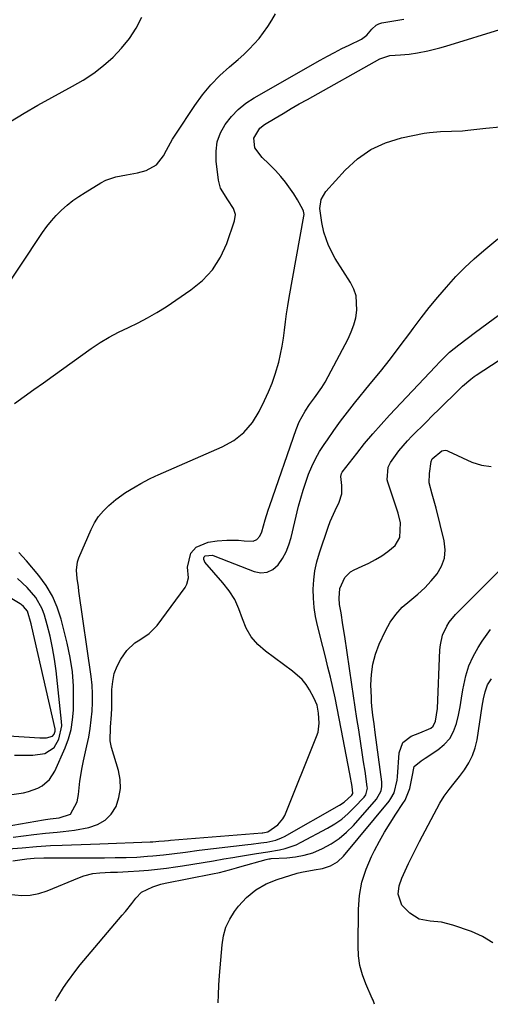
# Model space of a CAD drawing. Units: inches. Extents: x 1905469 to 1910790, y 421969 to 427311.
# Drawn here: x 1906089 to 1906249, y 422016 to 422351 of the extents above; entities that cross this region are included whole.
import ezdxf

# ---------------------------------------------------------------- set-up
doc = ezdxf.new("R2010")
doc.units = ezdxf.units.IN
doc.header["$MEASUREMENT"] = 0
doc.layers.add('7', color=7, linetype='Continuous')
doc.layers.add('8', color=7, linetype='Continuous')

msp = doc.modelspace()

# ---------------------------------------------------------------- linework, layer by layer
at = {"layer": '7', "color": 18}
for points in [[(1906082.08, 422255.92, 1756), (1906097.08, 422278.41, 1756), (1906098.54, 422280.45, 1756), (1906100.1, 422282.42, 1756), (1906101.78, 422284.27, 1756), (1906103.54, 422286.05, 1756), (1906105.43, 422287.72, 1756), (1906107.38, 422289.29, 1756), (1906109.42, 422290.74, 1756), (1906111.53, 422292.11, 1756), (1906116.91, 422295.36, 1756), (1906118.55, 422296.21, 1756), (1906121.99, 422297.41, 1756), (1906125.65, 422298.04, 1756), (1906129.29, 422298.78, 1756), (1906132.25, 422299.57, 1756), (1906135.75, 422301.42, 1756), (1906138.17, 422304.56, 1756), (1906139.13, 422306.46, 1756), (1906141.22, 422310.14, 1756), (1906142.36, 422311.93, 1756), (1906148.81, 422321.6, 1756), (1906151.43, 422325.19, 1756), (1906154.23, 422328.61, 1756), (1906157.31, 422331.79, 1756), (1906160.58, 422334.79, 1756), (1906163.55, 422337.3, 1756), (1906165.43, 422338.98, 1756), (1906167.24, 422340.71, 1756), (1906168.96, 422342.54, 1756), (1906170.62, 422344.43, 1756), (1906172.16, 422346.41, 1756), (1906173.6, 422348.45, 1756), (1906174.91, 422350.59, 1756), (1906176.13, 422352.78, 1756)], [(1906086.27, 422316.16, 1754), (1906090.84, 422319.02, 1754), (1906095.5, 422321.74, 1754), (1906100.22, 422324.35, 1754), (1906107.26, 422328.13, 1754), (1906110.93, 422330.28, 1754), (1906114.47, 422332.62, 1754), (1906117.81, 422335.23, 1754), (1906121.02, 422338.03, 1754), (1906123.93, 422341.1, 1754), (1906126.58, 422344.37, 1754), (1906128.84, 422347.91, 1754), (1906130.84, 422351.64, 1754)], [(1906087.62, 422220.41, 1758), (1906090.88, 422222.75, 1758), (1906094.14, 422225.08, 1758), (1906097.4, 422227.41, 1758), (1906100.66, 422229.75, 1758), (1906113.58, 422239, 1758), (1906116.61, 422241.03, 1758), (1906119.72, 422242.93, 1758), (1906122.94, 422244.63, 1758), (1906126.23, 422246.21, 1758), (1906129.54, 422247.76, 1758), (1906132.78, 422249.44, 1758), (1906135.93, 422251.28, 1758), (1906139.01, 422253.24, 1758), (1906147.44, 422258.93, 1758), (1906151.38, 422262.18, 1758), (1906154.8, 422265.83, 1758), (1906157.46, 422270.07, 1758), (1906159.61, 422274.71, 1758), (1906162.31, 422282.43, 1758), (1906162.57, 422284.58, 1758), (1906161.92, 422286.64, 1758), (1906160.02, 422289.55, 1758), (1906157.5, 422293.47, 1758), (1906156.78, 422296.25, 1758), (1906156.02, 422302.75, 1758), (1906156, 422306.07, 1758), (1906156.43, 422309.26, 1758), (1906157.54, 422312.29, 1758), (1906159.11, 422315.21, 1758), (1906161.21, 422317.86, 1758), (1906163.51, 422320.29, 1758), (1906166.13, 422322.38, 1758), (1906168.95, 422324.25, 1758), (1906191.4, 422337, 1758), (1906193.82, 422338.34, 1758), (1906196.26, 422339.66, 1758), (1906198.73, 422340.93, 1758), (1906201.21, 422342.17, 1758), (1906205.39, 422344.2, 1758), (1906207.17, 422345.53, 1758), (1906208.83, 422347.56, 1758), (1906210.36, 422348.93, 1758), (1906211.28, 422349.36, 1758), (1906212.28, 422349.66, 1758), (1906219.76, 422350.97, 1758)], [(1906087.11, 422072.95, 1762), (1906094.18, 422073.9, 1762), (1906098.12, 422074.37, 1762), (1906102.08, 422074.72, 1762), (1906104.06, 422074.9, 1762), (1906107.99, 422075.4, 1762), (1906112.86, 422076.27, 1762), (1906115.77, 422077.28, 1762), (1906118.33, 422078.74, 1762), (1906120.36, 422080.86, 1762), (1906122.05, 422083.44, 1762), (1906123.04, 422086.45, 1762), (1906123.58, 422089.48, 1762), (1906123.45, 422092.57, 1762), (1906122.86, 422095.68, 1762), (1906120.47, 422103.46, 1762), (1906120.01, 422105.71, 1762), (1906120.2, 422110.34, 1762), (1906120.53, 422114.65, 1762), (1906120.59, 422116.8, 1762), (1906120.66, 422123.22, 1762), (1906120.91, 422125.94, 1762), (1906121.45, 422128.58, 1762), (1906122.42, 422131.09, 1762), (1906123.67, 422133.52, 1762), (1906125.69, 422136.47, 1762), (1906128.48, 422139.02, 1762), (1906130.13, 422140.03, 1762), (1906133.34, 422142.16, 1762), (1906135.98, 422144.97, 1762), (1906145.54, 422157.88, 1762), (1906146.12, 422158.92, 1762), (1906146.61, 422161.14, 1762), (1906146.29, 422164.76, 1762), (1906147.4, 422169.48, 1762), (1906149.21, 422171.58, 1762), (1906153.38, 422173.28, 1762), (1906156.41, 422173.74, 1762), (1906159.71, 422173.91, 1762), (1906163.61, 422173.86, 1762), (1906165.56, 422173.74, 1762), (1906168.61, 422173.59, 1762), (1906169.89, 422174.15, 1762), (1906170.86, 422175.32, 1762), (1906171.55, 422176.72, 1762), (1906172.71, 422180.83, 1762), (1906173.7, 422184.07, 1762), (1906174.24, 422185.68, 1762), (1906183.24, 422211.56, 1762), (1906184.26, 422214.1, 1762), (1906186.22, 422217.7, 1762), (1906187.74, 422219.98, 1762), (1906189.47, 422222.31, 1762), (1906191.91, 422225.83, 1762), (1906193.02, 422227.66, 1762), (1906194.06, 422229.52, 1762), (1906200.84, 422242.36, 1762), (1906201.9, 422244.68, 1762), (1906202.79, 422247.05, 1762), (1906203.4, 422249.51, 1762), (1906203.83, 422252.02, 1762), (1906203.56, 422256.93, 1762), (1906202.78, 422259.24, 1762), (1906201.67, 422261.47, 1762), (1906196.45, 422269.68, 1762), (1906194.17, 422273.99, 1762), (1906192.62, 422278.62, 1762), (1906191.87, 422281.83, 1762), (1906191.28, 422286.66, 1762), (1906191.73, 422289.7, 1762), (1906193.3, 422292.34, 1762), (1906199.87, 422299.66, 1762), (1906204.03, 422303.48, 1762), (1906208.53, 422306.67, 1762), (1906213.57, 422308.95, 1762), (1906218.96, 422310.61, 1762), (1906226.65, 422312.18, 1762), (1906228.49, 422312.49, 1762), (1906232.18, 422312.83, 1762), (1906235.9, 422312.87, 1762), (1906239.62, 422313.06, 1762), (1906241.47, 422313.24, 1762), (1906247.55, 422313.95, 1762), (1906252.44, 422314.38, 1762)], [(1906085.4, 422069.03, 1764), (1906090.2, 422069.4, 1764), (1906095, 422069.82, 1764), (1906099.79, 422070.13, 1764), (1906103.79, 422070.31, 1764), (1906106.98, 422070.43, 1764), (1906110.18, 422070.55, 1764), (1906113.38, 422070.66, 1764), (1906116.58, 422070.78, 1764), (1906133.59, 422071.37, 1764), (1906134.59, 422071.42, 1764), (1906136.59, 422071.59, 1764), (1906138.54, 422071.79, 1764), (1906139.85, 422071.91, 1764), (1906140.5, 422071.97, 1764), (1906171.69, 422074.46, 1764), (1906171.88, 422074.47, 1764), (1906173.61, 422074.78, 1764), (1906177.02, 422077.13, 1764), (1906178.71, 422079.2, 1764), (1906179.33, 422080.41, 1764), (1906190.14, 422107.18, 1764), (1906190.62, 422108.67, 1764), (1906191.05, 422111.74, 1764), (1906190.81, 422115.11, 1764), (1906190.3, 422117.81, 1764), (1906189.25, 422120.35, 1764), (1906187.75, 422123, 1764), (1906186.55, 422124.83, 1764), (1906185.21, 422126.53, 1764), (1906181.98, 422129.45, 1764), (1906172.73, 422136.18, 1764), (1906170.15, 422138.49, 1764), (1906167.94, 422141.06, 1764), (1906166.28, 422144.01, 1764), (1906164.98, 422147.22, 1764), (1906163.79, 422150.54, 1764), (1906162.32, 422153.71, 1764), (1906160.46, 422156.66, 1764), (1906158.33, 422159.46, 1764), (1906152.24, 422166.47, 1764), (1906152.05, 422166.74, 1764), (1906151.81, 422167.34, 1764), (1906151.8, 422167.96, 1764), (1906151.91, 422168.23, 1764), (1906152.35, 422168.6, 1764), (1906154.81, 422168.77, 1764), (1906155.63, 422168.52, 1764), (1906168.95, 422163.25, 1764), (1906171.25, 422162.86, 1764), (1906173.4, 422163.01, 1764), (1906175.31, 422163.99, 1764), (1906177.08, 422165.51, 1764), (1906178.53, 422167.68, 1764), (1906179.79, 422169.95, 1764), (1906180.75, 422172.36, 1764), (1906181.52, 422174.86, 1764), (1906184.04, 422185.44, 1764), (1906184.76, 422188.2, 1764), (1906185.55, 422190.94, 1764), (1906186.45, 422193.65, 1764), (1906187.42, 422196.33, 1764), (1906188.53, 422198.96, 1764), (1906189.76, 422201.52, 1764), (1906191.16, 422203.99, 1764), (1906192.68, 422206.4, 1764), (1906193.81, 422208.06, 1764), (1906196.02, 422211.23, 1764), (1906198.28, 422214.35, 1764), (1906200.63, 422217.42, 1764), (1906203.03, 422220.44, 1764), (1906208.37, 422226.99, 1764), (1906211.79, 422231.26, 1764), (1906215.18, 422235.56, 1764), (1906218.49, 422239.91, 1764), (1906221.77, 422244.29, 1764), (1906222.87, 422245.79, 1764), (1906225.61, 422249.41, 1764), (1906228.4, 422252.98, 1764), (1906231.29, 422256.49, 1764), (1906234.24, 422259.94, 1764), (1906237.45, 422263.46, 1764), (1906240.46, 422266.54, 1764), (1906243.61, 422269.47, 1764), (1906246.85, 422272.31, 1764), (1906251.7, 422276.36, 1764)], [(1906087.06, 422064.94, 1766), (1906091.73, 422065.61, 1766), (1906094.22, 422065.88, 1766), (1906097.56, 422066.02, 1766), (1906098.39, 422066.02, 1766), (1906107.14, 422065.98, 1766), (1906110.8, 422065.98, 1766), (1906114.46, 422065.98, 1766), (1906118.12, 422066.02, 1766), (1906121.78, 422066.06, 1766), (1906125.46, 422066.12, 1766), (1906129.1, 422066.24, 1766), (1906132.73, 422066.49, 1766), (1906134.54, 422066.65, 1766), (1906138.16, 422067.03, 1766), (1906140.99, 422067.37, 1766), (1906145.64, 422067.95, 1766), (1906150.28, 422068.52, 1766), (1906166.83, 422070.53, 1766), (1906167.9, 422070.66, 1766), (1906171.15, 422071.04, 1766), (1906173.24, 422071.34, 1766), (1906176.31, 422072.01, 1766), (1906178.26, 422072.76, 1766), (1906179.19, 422073.23, 1766), (1906197.9, 422083.82, 1766), (1906199.5, 422084.88, 1766), (1906202.07, 422087.29, 1766), (1906202.4, 422087.84, 1766), (1906202.16, 422090.26, 1766), (1906201.43, 422094.47, 1766), (1906198.51, 422109.78, 1766), (1906197.83, 422113.3, 1766), (1906197.12, 422116.81, 1766), (1906196.38, 422120.32, 1766), (1906195.61, 422123.82, 1766), (1906194.82, 422127.32, 1766), (1906194, 422130.81, 1766), (1906193.15, 422134.29, 1766), (1906192.27, 422137.77, 1766), (1906190.45, 422144.87, 1766), (1906189.8, 422147.94, 1766), (1906189.3, 422151.03, 1766), (1906189.06, 422154.15, 1766), (1906188.98, 422157.28, 1766), (1906189.17, 422160.41, 1766), (1906189.56, 422163.5, 1766), (1906190.23, 422166.55, 1766), (1906191.1, 422169.56, 1766), (1906194.07, 422178.31, 1766), (1906194.77, 422180.25, 1766), (1906196.38, 422184.03, 1766), (1906197.78, 422186.84, 1766), (1906198.71, 422189.61, 1766), (1906198.75, 422192.53, 1766), (1906198.37, 422195.53, 1766), (1906198.55, 422196.54, 1766), (1906198.81, 422196.98, 1766), (1906203.75, 422203.37, 1766), (1906206.43, 422206.73, 1766), (1906209.17, 422210.03, 1766), (1906212.01, 422213.26, 1766), (1906214.91, 422216.43, 1766), (1906230.5, 422232.96, 1766), (1906231.96, 422234.49, 1766), (1906234.56, 422237.17, 1766), (1906235.27, 422237.83, 1766), (1906238.46, 422240.3, 1766), (1906241.28, 422242.45, 1766), (1906244.12, 422244.57, 1766), (1906259.88, 422256.23, 1766)], [(1906085.29, 422053.66, 1768), (1906090.02, 422053.16, 1768), (1906092.95, 422053.26, 1768), (1906095.82, 422053.85, 1768), (1906098.66, 422054.76, 1768), (1906109.63, 422059.32, 1768), (1906111.12, 422059.86, 1768), (1906114.19, 422060.62, 1768), (1906116.54, 422060.9, 1768), (1906120.15, 422061.1, 1768), (1906122.56, 422061.12, 1768), (1906126.16, 422061.28, 1768), (1906129.94, 422061.55, 1768), (1906133.02, 422061.8, 1768), (1906136.1, 422062.11, 1768), (1906139.18, 422062.48, 1768), (1906142.24, 422062.9, 1768), (1906144.6, 422063.26, 1768), (1906148.11, 422063.8, 1768), (1906151.63, 422064.36, 1768), (1906155.14, 422064.96, 1768), (1906158.64, 422065.58, 1768), (1906161.67, 422066.13, 1768), (1906163.66, 422066.47, 1768), (1906167.64, 422067.12, 1768), (1906169.69, 422067.43, 1768), (1906173.62, 422068.04, 1768), (1906177.53, 422068.71, 1768), (1906179.45, 422069.15, 1768), (1906183.15, 422070.43, 1768), (1906184.94, 422071.28, 1768), (1906193.78, 422076, 1768), (1906196.27, 422077.5, 1768), (1906198.65, 422079.14, 1768), (1906200.85, 422081.02, 1768), (1906202.93, 422083.05, 1768), (1906206.26, 422086.64, 1768), (1906206.82, 422087.39, 1768), (1906207.38, 422089.65, 1768), (1906207.34, 422090.13, 1768), (1906206.57, 422095.44, 1768), (1906206.1, 422098.58, 1768), (1906205.63, 422101.71, 1768), (1906205.15, 422104.84, 1768), (1906204.43, 422109.43, 1768), (1906203.82, 422113.29, 1768), (1906203.23, 422117.15, 1768), (1906202.65, 422121.01, 1768), (1906202.07, 422124.88, 1768), (1906199.7, 422141.14, 1768), (1906199.09, 422145.16, 1768), (1906198.42, 422149.17, 1768), (1906197.93, 422152.1, 1768), (1906197.76, 422154.26, 1768), (1906198.01, 422157.46, 1768), (1906199.75, 422161.28, 1768), (1906201.69, 422163.15, 1768), (1906202.89, 422163.84, 1768), (1906205.65, 422165.05, 1768), (1906207.92, 422166.13, 1768), (1906210.14, 422167.31, 1768), (1906212.28, 422168.62, 1768), (1906214.36, 422170.03, 1768), (1906216.86, 422172.1, 1768), (1906218.37, 422174.81, 1768), (1906218.61, 422179.77, 1768), (1906217.85, 422183.05, 1768), (1906214.32, 422193.57, 1768), (1906214.09, 422194.42, 1768), (1906214.38, 422198.75, 1768), (1906215.21, 422200.29, 1768), (1906218.1, 422204.24, 1768), (1906220.97, 422207.64, 1768), (1906222.5, 422209.25, 1768), (1906227.28, 422214.06, 1768), (1906229.5, 422216.28, 1768), (1906231.73, 422218.48, 1768), (1906233.97, 422220.68, 1768), (1906236.22, 422222.87, 1768), (1906239.65, 422226.19, 1768), (1906242.47, 422228.66, 1768), (1906243.67, 422229.55, 1768), (1906244.29, 422229.97, 1768), (1906257.63, 422238.65, 1768)], [(1906083.41, 422087.01, 1758), (1906090.65, 422088.11, 1758), (1906092.31, 422088.47, 1758), (1906095.48, 422089.64, 1758), (1906096.98, 422090.44, 1758), (1906099.51, 422092.6, 1758), (1906101.29, 422095.41, 1758), (1906104.74, 422103.31, 1758), (1906105.89, 422106.41, 1758), (1906106.79, 422109.58, 1758), (1906107.31, 422112.82, 1758), (1906107.58, 422116.12, 1758), (1906107.65, 422119.36, 1758), (1906107.57, 422124.31, 1758), (1906107.22, 422129.22, 1758), (1906106.46, 422134.08, 1758), (1906105.45, 422138.92, 1758), (1906103.38, 422147.11, 1758), (1906102.07, 422151.1, 1758), (1906100.43, 422154.92, 1758), (1906098.3, 422158.48, 1758), (1906095.83, 422161.87, 1758), (1906091.61, 422166.9, 1758), (1906089, 422169.77, 1758)], [(1906156.76, 422016.75, 1772), (1906156.85, 422019.38, 1772), (1906156.99, 422022.69, 1772), (1906157.21, 422026, 1772), (1906158.02, 422036.41, 1772), (1906158.53, 422039.45, 1772), (1906159.36, 422042.38, 1772), (1906160.67, 422045.12, 1772), (1906162.31, 422047.73, 1772), (1906163.65, 422049.5, 1772), (1906166.34, 422052.53, 1772), (1906169.48, 422055.11, 1772), (1906172.97, 422057.17, 1772), (1906176.75, 422058.65, 1772), (1906183.57, 422060.75, 1772), (1906184.97, 422061.13, 1772), (1906189.32, 422061.84, 1772), (1906192.11, 422062.3, 1772), (1906194.8, 422063.2, 1772), (1906197.22, 422064.6, 1772), (1906199.25, 422066.53, 1772), (1906214.73, 422085.26, 1772), (1906215.38, 422086.14, 1772), (1906216.42, 422088.07, 1772), (1906217.5, 422092.34, 1772), (1906217.61, 422093.44, 1772), (1906218.14, 422101.7, 1772), (1906219.39, 422105.13, 1772), (1906222.29, 422107.35, 1772), (1906225.21, 422108.47, 1772), (1906228.94, 422110.08, 1772), (1906229.65, 422110.68, 1772), (1906230.55, 422112.46, 1772), (1906231.16, 422116.75, 1772), (1906231.97, 422136.67, 1772), (1906232.14, 422138.35, 1772), (1906232.92, 422141.6, 1772), (1906234.31, 422144.67, 1772), (1906235.19, 422146.1, 1772), (1906237.34, 422148.68, 1772), (1906256.53, 422167.88, 1772)], [(1906087.61, 422100.91, 1756), (1906089.68, 422100.86, 1756), (1906093.83, 422100.9, 1756), (1906097.91, 422101.38, 1756), (1906101, 422103.47, 1756), (1906102.63, 422106.29, 1756), (1906103.61, 422110.77, 1756), (1906103.56, 422112.33, 1756), (1906101.7, 422129.47, 1756), (1906101.17, 422133.43, 1756), (1906100.52, 422137.37, 1756), (1906099.67, 422141.27, 1756), (1906098.7, 422145.14, 1756), (1906097.77, 422148.48, 1756), (1906097.01, 422150.58, 1756), (1906094.86, 422154.42, 1756), (1906091.88, 422157.78, 1756), (1906088.63, 422160.93, 1756)], [(1906072.97, 422108.19, 1754), (1906096.2, 422106.79, 1754), (1906098.43, 422106.8, 1754), (1906100.48, 422107.26, 1754), (1906101.09, 422108.02, 1754), (1906101.4, 422109.03, 1754), (1906101.35, 422109.77, 1754), (1906093.47, 422144.47, 1754), (1906093.23, 422145.46, 1754), (1906091.94, 422149.84, 1754), (1906090.69, 422151.39, 1754), (1906089.88, 422152.01, 1754), (1906089.45, 422152.29, 1754), (1906082.62, 422156.35, 1754)], [(1906209.82, 422016.2, 1774), (1906209.28, 422017.56, 1774), (1906209.02, 422018.16, 1774), (1906206.84, 422023.11, 1774), (1906205.7, 422026.23, 1774), (1906204.84, 422029.41, 1774), (1906204.38, 422032.67, 1774), (1906204.21, 422035.98, 1774), (1906204.34, 422048.57, 1774), (1906204.72, 422053.21, 1774), (1906205.51, 422057.75, 1774), (1906206.91, 422062.14, 1774), (1906208.73, 422066.43, 1774), (1906209.75, 422068.44, 1774), (1906211.44, 422071.61, 1774), (1906213.2, 422074.73, 1774), (1906215.07, 422077.79, 1774), (1906217.01, 422080.81, 1774), (1906219.42, 422084.41, 1774), (1906220.15, 422085.62, 1774), (1906221.78, 422089.52, 1774), (1906222.63, 422093.5, 1774), (1906223.3, 422097.02, 1774), (1906225.65, 422098.98, 1774), (1906226.98, 422099.85, 1774), (1906231.31, 422102.67, 1774), (1906233.48, 422104.47, 1774), (1906235.31, 422106.52, 1774), (1906236.63, 422108.93, 1774), (1906237.6, 422111.58, 1774), (1906238.25, 422114.44, 1774), (1906238.85, 422117.32, 1774), (1906239.37, 422120.2, 1774), (1906239.83, 422123.1, 1774), (1906240.77, 422127.84, 1774), (1906241.8, 422131.19, 1774), (1906243.25, 422134.38, 1774), (1906245, 422137.46, 1774), (1906246.38, 422139.57, 1774), (1906249.13, 422143.56, 1774)], [(1906249.94, 422037.06, 1776), (1906246.47, 422039.19, 1776), (1906242.7, 422040.91, 1776), (1906236.34, 422043.14, 1776), (1906232.57, 422044.12, 1776), (1906228.68, 422044.48, 1776), (1906224.99, 422045.18, 1776), (1906221.79, 422047.13, 1776), (1906219.01, 422049.84, 1776), (1906217.8, 422053.6, 1776), (1906218.14, 422056.41, 1776), (1906219.04, 422059.1, 1776), (1906220.15, 422061.53, 1776), (1906221.33, 422064.04, 1776), (1906222.53, 422066.54, 1776), (1906223.78, 422069.02, 1776), (1906225.05, 422071.48, 1776), (1906231.95, 422084.51, 1776), (1906233.39, 422086.93, 1776), (1906235.09, 422089.17, 1776), (1906236.87, 422091.36, 1776), (1906238.59, 422093.6, 1776), (1906240.3, 422095.91, 1776), (1906241.81, 422098.27, 1776), (1906243.06, 422100.74, 1776), (1906243.95, 422103.37, 1776), (1906244.59, 422106.1, 1776), (1906246.38, 422117.48, 1776), (1906246.82, 422119.96, 1776), (1906247.35, 422122.42, 1776), (1906248.19, 422124.74, 1776), (1906248.81, 422125.8, 1776), (1906249.54, 422126.81, 1776)]]:
    msp.add_polyline3d(points, dxfattribs=at)
at = {"layer": '8', "color": 18}
for points in [[(1906079.11, 422075.68, 1760), (1906097.38, 422078.85, 1760), (1906098.14, 422078.98, 1760), (1906099.66, 422079.18, 1760), (1906102.7, 422079.57, 1760), (1906106.64, 422080.85, 1760), (1906108.91, 422084.99, 1760), (1906109.34, 422087.44, 1760), (1906109.8, 422091.99, 1760), (1906110.53, 422096.64, 1760), (1906111.01, 422098.96, 1760), (1906112.17, 422104.06, 1760), (1906112.76, 422106.97, 1760), (1906113.27, 422109.9, 1760), (1906113.66, 422112.84, 1760), (1906113.96, 422115.8, 1760), (1906114.09, 422118.77, 1760), (1906114.1, 422121.73, 1760), (1906113.91, 422124.68, 1760), (1906113.59, 422127.63, 1760), (1906109.46, 422156.59, 1760), (1906109.26, 422158.02, 1760), (1906108.86, 422160.9, 1760), (1906108.6, 422163.75, 1760), (1906108.98, 422166.52, 1760), (1906109.43, 422167.87, 1760), (1906113.59, 422177.55, 1760), (1906114.77, 422179.83, 1760), (1906116.12, 422181.97, 1760), (1906117.76, 422183.91, 1760), (1906119.58, 422185.71, 1760), (1906122.03, 422187.75, 1760), (1906125.28, 422190.06, 1760), (1906128.49, 422192.02, 1760), (1906130.43, 422193.13, 1760), (1906133.36, 422194.73, 1760), (1906135.37, 422195.71, 1760), (1906136.38, 422196.17, 1760), (1906158.12, 422205.62, 1760), (1906162, 422207.74, 1760), (1906165.45, 422210.52, 1760), (1906168.36, 422213.86, 1760), (1906170.65, 422217.65, 1760), (1906172.46, 422221.34, 1760), (1906173.81, 422224.3, 1760), (1906175.04, 422227.3, 1760), (1906176.09, 422230.37, 1760), (1906177.26, 422234.4, 1760), (1906177.92, 422237.1, 1760), (1906178.49, 422239.82, 1760), (1906178.93, 422242.56, 1760), (1906179.28, 422245.32, 1760), (1906179.6, 422248.08, 1760), (1906179.96, 422250.84, 1760), (1906180.39, 422253.59, 1760), (1906180.85, 422256.34, 1760), (1906185.82, 422283.97, 1760), (1906185.86, 422284.58, 1760), (1906185.67, 422285.76, 1760), (1906185.44, 422286.33, 1760), (1906183.7, 422289.54, 1760), (1906182.46, 422291.65, 1760), (1906179.62, 422295.61, 1760), (1906178.03, 422297.47, 1760), (1906176.13, 422299.53, 1760), (1906173.95, 422301.78, 1760), (1906171.68, 422303.95, 1760), (1906169.21, 422307.24, 1760), (1906168.78, 422310.49, 1760), (1906170.87, 422313.86, 1760), (1906172.5, 422315.11, 1760), (1906176.11, 422317.32, 1760), (1906178.82, 422318.95, 1760), (1906181.54, 422320.56, 1760), (1906184.27, 422322.13, 1760), (1906187.02, 422323.69, 1760), (1906211.64, 422337.42, 1760), (1906215.02, 422338.57, 1760), (1906218.62, 422338.86, 1760), (1906221.51, 422339.08, 1760), (1906224.38, 422339.51, 1760), (1906227.84, 422340.19, 1760), (1906231.99, 422341.21, 1760), (1906234.05, 422341.8, 1760), (1906253.85, 422347.84, 1760)], [(1906101.55, 422017.34, 1770), (1906101.96, 422018.29, 1770), (1906102.25, 422018.79, 1770), (1906104.2, 422021.86, 1770), (1906105.53, 422023.85, 1770), (1906108.38, 422027.71, 1770), (1906109.89, 422029.57, 1770), (1906124.15, 422046.45, 1770), (1906125.25, 422047.77, 1770), (1906127.39, 422050.46, 1770), (1906128.75, 422052.26, 1770), (1906130.73, 422054.26, 1770), (1906134.53, 422056.17, 1770), (1906137.29, 422056.99, 1770), (1906138.7, 422057.31, 1770), (1906154.77, 422060.5, 1770), (1906157.12, 422061.02, 1770), (1906160.61, 422061.93, 1770), (1906162.93, 422062.58, 1770), (1906164.09, 422062.91, 1770), (1906173.06, 422065.43, 1770), (1906173.9, 422065.62, 1770), (1906174.32, 422065.67, 1770), (1906174.75, 422065.71, 1770), (1906179.99, 422065.95, 1770), (1906182.99, 422066.27, 1770), (1906185.94, 422066.82, 1770), (1906188.8, 422067.71, 1770), (1906192.16, 422069.09, 1770), (1906195.06, 422070.69, 1770), (1906197.81, 422072.5, 1770), (1906200.31, 422074.64, 1770), (1906202.65, 422077, 1770), (1906210.48, 422085.96, 1770), (1906212, 422088.68, 1770), (1906212.3, 422090.21, 1770), (1906212.31, 422090.99, 1770), (1906212.26, 422091.78, 1770), (1906210.05, 422108.51, 1770), (1906209.66, 422111.49, 1770), (1906209.26, 422114.47, 1770), (1906208.93, 422117.45, 1770), (1906208.82, 422118.95, 1770), (1906208.74, 422120.45, 1770), (1906208.59, 422124.7, 1770), (1906208.72, 422128.28, 1770), (1906209.17, 422131.79, 1770), (1906210.12, 422135.2, 1770), (1906211.39, 422138.55, 1770), (1906213.5, 422143.08, 1770), (1906215.12, 422146, 1770), (1906216.99, 422148.71, 1770), (1906219.23, 422151.12, 1770), (1906221.73, 422153.34, 1770), (1906224.48, 422155.6, 1770), (1906226.82, 422157.73, 1770), (1906228.99, 422160.04, 1770), (1906231.06, 422162.46, 1770), (1906232.57, 422165.07, 1770), (1906233.57, 422167.79, 1770), (1906233.79, 422170.67, 1770), (1906233.49, 422173.67, 1770), (1906230.74, 422184.8, 1770), (1906229.37, 422189.54, 1770), (1906228.39, 422193.45, 1770), (1906228.43, 422196.59, 1770), (1906229.05, 422200.68, 1770), (1906229.39, 422201.5, 1770), (1906232.61, 422204.23, 1770), (1906233.74, 422204.45, 1770), (1906234.29, 422204.37, 1770), (1906234.85, 422204.2, 1770), (1906242.83, 422200.47, 1770), (1906246.1, 422199.44, 1770), (1906249.37, 422198.97, 1770)]]:
    msp.add_polyline3d(points, dxfattribs=at)

doc.saveas('drawing.dxf')
